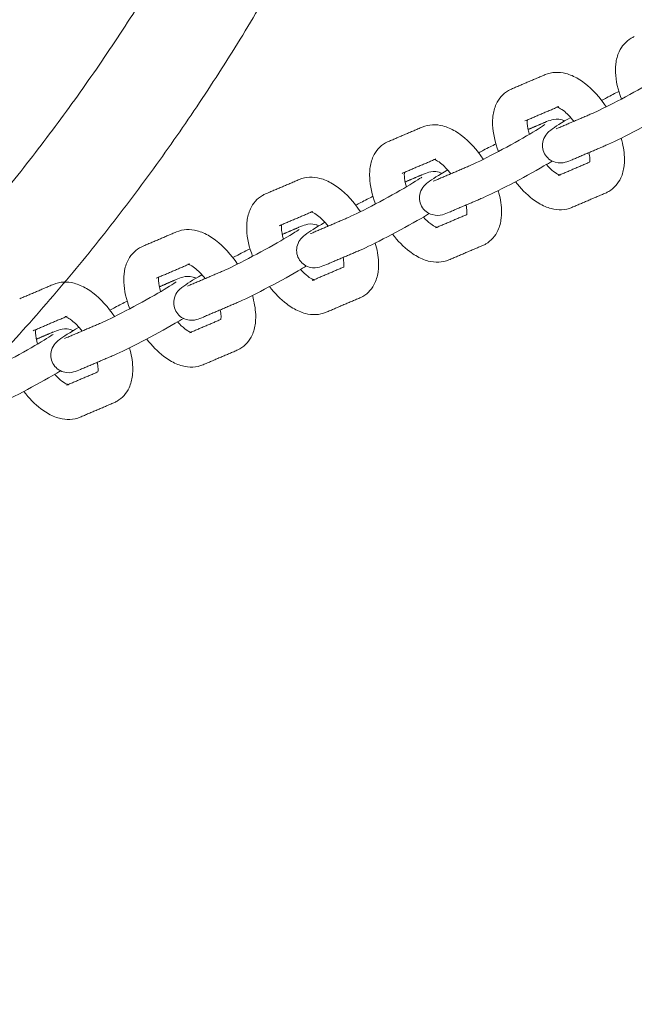
# Model space of a CAD drawing. Units: inches. Extents: x -282 to 293, y -166 to 166.
# Drawn here: x -120 to -114, y -18 to -9 of the extents above; entities that cross this region are included whole.
import ezdxf

# ---------------------------------------------------------------- set-up
doc = ezdxf.new("R2010")
doc.units = ezdxf.units.IN
doc.header["$MEASUREMENT"] = 0
doc.layers.add('SuperStructure', color=7, linetype='Continuous', lineweight=35, true_color=0x000000)

msp = doc.modelspace()

# ---------------------------------------------------------------- linework, layer by layer
at = {"layer": 'SuperStructure', "lineweight": 13}
for points, weights, knots in [([(-151.4079, -3), (-150.4465, -8.7706), (-146.3098, -12.9073), (-140.9634, -18.2537), (-133.4025, -18.2537), (-125.8415, -18.2537), (-120.4951, -12.9073), (-116.3583, -8.7705), (-115.3969, -2.9997)], [0.941226422101, 0.853553390593, 0.853553390593, 0.853553390593, 1, 0.853553390593, 0.853553390593, 0.853553390593, 0.941231437861], [3.42152, 3.42152, 3.42152, 15.121868, 15.121868, 30.243736, 30.243736, 45.365605, 45.365605, 57.066288, 57.066288, 57.066288]), ([(-122.4097, -13.3779), (-121.7566, -12.8412), (-121.1589, -12.2435), (-117.2959, -8.3805), (-116.3494, -3)], [0.855587532716, 0.853553390593, 0.853553390593, 0.853553390593, 0.938524468678], [12.653638, 12.653638, 12.653638, 14.344183, 14.344183, 25.270448, 25.270448, 25.270448])]:
    msp.add_rational_spline(points, weights, degree=2, knots=knots, dxfattribs=at)
msp.add_rational_spline([(-117.542, -3), (-120.0277, -16.1417), (-133.4025, -16.1417)], [0.934783481042, 0.744485194939, 1], degree=2, dxfattribs=at)
for points, knots in [([(-114.4163, -10.0968), (-114.4475, -10.0152), (-114.466, -9.9339), (-114.469, -9.8564), (-114.4695, -9.8453), (-114.4696, -9.8342), (-114.469, -9.8083), (-114.468, -9.7936), (-114.4662, -9.7791), (-114.4617, -9.7411), (-114.4522, -9.7042), (-114.4365, -9.6702), (-114.4132, -9.6196), (-114.3766, -9.5765), (-114.3272, -9.548)], [1.0334449, 1.0334449, 1.0334449, 1.0334449, 1.3104403, 1.3104403, 1.3104403, 1.3500135, 1.3500135, 1.4040882, 1.4040882, 1.4040882, 1.5461464, 1.5461464, 1.5461464, 1.755585, 1.755585, 1.755585, 1.755585]), ([(-114.3272, -9.548), (-114.323, -9.5455), (-114.3187, -9.5432), (-114.3096, -9.5386), (-114.3047, -9.5364), (-114.2998, -9.5343)], [0, 0, 0, 0, 0.01810143, 0.01810143, 0.03786351, 0.03786351, 0.03786351, 0.03786351]), ([(-115.1032, -9.877), (-115.0432, -9.8514), (-114.9784, -9.8506), (-114.9167, -9.8666), (-114.8979, -9.8716), (-114.8792, -9.8781), (-114.861, -9.8859), (-114.8225, -9.9024), (-114.7851, -9.925), (-114.7491, -9.9524), (-114.6761, -10.0079), (-114.6094, -10.0816), (-114.5526, -10.167)], [0, 0, 0, 0, 0.2405062, 0.2405062, 0.2405062, 0.3139755, 0.3139755, 0.3139755, 0.4695886, 0.4695886, 0.4695886, 0.785915, 0.785915, 0.785915, 0.785915]), ([(-114.6776, -10.2263), (-114.6349, -10.2081), (-114.5483, -10.1659), (-114.453, -10.116), (-114.3552, -10.0649), (-114.25, -10.0072), (-114.1624, -9.9566), (-114.0863, -9.9127), (-114.0122, -9.8652), (-113.9981, -9.8552)], [0, 0, 0, 0, 0.350574, 0.350574, 0.350574, 0.701999, 0.701999, 0.701999, 1.038646, 1.038646, 1.038646, 1.038646]), ([(-115.5237, -10.5692), (-115.5549, -10.4877), (-115.5734, -10.4064), (-115.5764, -10.3288), (-115.5769, -10.3177), (-115.577, -10.3066), (-115.5764, -10.2808), (-115.5753, -10.266), (-115.5736, -10.2515), (-115.5691, -10.2136), (-115.5596, -10.1767), (-115.5439, -10.1426), (-115.5205, -10.092), (-115.484, -10.0489), (-115.4346, -10.0204)], [1.0334449, 1.0334449, 1.0334449, 1.0334449, 1.3104403, 1.3104403, 1.3104403, 1.3500135, 1.3500135, 1.4040882, 1.4040882, 1.4040882, 1.5461464, 1.5461464, 1.5461464, 1.755585, 1.755585, 1.755585, 1.755585]), ([(-115.4346, -10.0204), (-115.4304, -10.018), (-115.4261, -10.0157), (-115.417, -10.0111), (-115.4121, -10.0088), (-115.4072, -10.0067)], [0, 0, 0, 0, 0.01810143, 0.01810143, 0.03786351, 0.03786351, 0.03786351, 0.03786351]), ([(-114.5943, -10.1085), (-114.5793, -10.1005), (-114.5644, -10.0927), (-114.5496, -10.085), (-114.5095, -10.064), (-114.4727, -10.0451), (-114.4391, -10.0283)], [0.9747588, 0.9747588, 0.9747588, 0.9747588, 1.02748, 1.02748, 1.02748, 1.1673778, 1.1673778, 1.1673778, 1.1673778]), ([(-114.8443, -10.2975), (-114.8756, -10.2575), (-114.9086, -10.2237), (-114.9384, -10.2011), (-114.9567, -10.1871), (-114.973, -10.1779), (-114.9842, -10.1731), (-114.9945, -10.1687), (-114.9987, -10.1679), (-114.9987, -10.1679)], [0.7289302, 0.7289302, 0.7289302, 0.7289302, 0.8953821, 0.8953821, 0.8953821, 0.9964635, 0.9964635, 0.9964635, 1.0808279, 1.0808279, 1.0808279, 1.0808279]), ([(-113.9312, -10.1836), (-113.953, -10.1965), (-113.9776, -10.2108), (-114.0061, -10.2272), (-114.0982, -10.2804), (-114.2061, -10.3396), (-114.3082, -10.393), (-114.4128, -10.4477), (-114.4957, -10.4885), (-114.5549, -10.5137)], [0.5604997, 0.5604997, 0.5604997, 0.5604997, 0.6637898, 0.6637898, 0.6637898, 1.02748, 1.02748, 1.02748, 1.3926224, 1.3926224, 1.3926224, 1.3926224]), ([(-115.2628, -10.2849), (-115.263, -10.286), (-115.2632, -10.2871), (-115.2633, -10.2884), (-115.2638, -10.2925), (-115.2642, -10.2974), (-115.2644, -10.3071), (-115.2643, -10.3117), (-115.2642, -10.3165), (-115.2631, -10.3429), (-115.2567, -10.3772), (-115.2454, -10.4148)], [0.227909, 0.227909, 0.227909, 0.227909, 0.2381796, 0.2381796, 0.2381796, 0.2724688, 0.2724688, 0.2979854, 0.2979854, 0.2979854, 0.438582, 0.438582, 0.438582, 0.438582]), ([(-115.1083, -10.5899), (-115.1286, -10.5526), (-115.1325, -10.509), (-115.1208, -10.4695), (-115.1136, -10.4455), (-115.1013, -10.4255), (-115.0749, -10.3942), (-115.063, -10.3849), (-115.0528, -10.377), (-115.0092, -10.3432), (-114.9604, -10.3136), (-114.8727, -10.2629)], [0, 0, 0, 0, 0.1296429, 0.1296429, 0.1296429, 0.2096114, 0.2096114, 0.296767, 0.296767, 0.296767, 0.6374999, 0.6374999, 0.6374999, 0.6374999]), ([(-115.1063, -10.3069), (-115.087, -10.2987), (-115.0628, -10.2892), (-115.0206, -10.2781), (-114.9925, -10.2721), (-114.951, -10.2844), (-114.9424, -10.2869), (-114.9341, -10.2902), (-114.9262, -10.2941)], [0, 0, 0, 0, 0.1181495, 0.1181495, 0.2601007, 0.2601007, 0.2601007, 0.2880734, 0.2880734, 0.2880734, 0.2880734]), ([(-116.2106, -10.3495), (-116.1506, -10.3239), (-116.0858, -10.323), (-116.0241, -10.3391), (-116.0052, -10.344), (-115.9866, -10.3505), (-115.9684, -10.3583), (-115.9298, -10.3748), (-115.8925, -10.3974), (-115.8565, -10.4248), (-115.7835, -10.4804), (-115.7168, -10.5541), (-115.66, -10.6394)], [0, 0, 0, 0, 0.2405062, 0.2405062, 0.2405062, 0.3139755, 0.3139755, 0.3139755, 0.4695886, 0.4695886, 0.4695886, 0.785915, 0.785915, 0.785915, 0.785915]), ([(-115.7849, -10.6987), (-115.7423, -10.6805), (-115.6557, -10.6383), (-115.5604, -10.5885), (-115.4625, -10.5373), (-115.3574, -10.4796), (-115.2697, -10.429), (-115.1936, -10.3851), (-115.1196, -10.3376), (-115.1055, -10.3276)], [0, 0, 0, 0, 0.350574, 0.350574, 0.350574, 0.701999, 0.701999, 0.701999, 1.038646, 1.038646, 1.038646, 1.038646]), ([(-114.4184, -10.4494), (-114.4012, -10.5079), (-114.391, -10.5657), (-114.3888, -10.6215), (-114.3884, -10.6327), (-114.3883, -10.6437), (-114.3889, -10.6696), (-114.3899, -10.6843), (-114.3916, -10.6989), (-114.3961, -10.7368), (-114.4056, -10.7737), (-114.4213, -10.8077), (-114.4447, -10.8584), (-114.4812, -10.9014), (-114.5306, -10.9299)], [1.1109294, 1.1109294, 1.1109294, 1.1109294, 1.3104403, 1.3104403, 1.3104403, 1.3500135, 1.3500135, 1.4040882, 1.4040882, 1.4040882, 1.5461464, 1.5461464, 1.5461464, 1.755585, 1.755585, 1.755585, 1.755585]), ([(-116.6311, -11.0416), (-116.6623, -10.9601), (-116.6807, -10.8788), (-116.6838, -10.8013), (-116.6842, -10.7901), (-116.6843, -10.7791), (-116.6837, -10.7532), (-116.6827, -10.7384), (-116.681, -10.7239), (-116.6765, -10.686), (-116.667, -10.6491), (-116.6513, -10.615), (-116.6279, -10.5644), (-116.5914, -10.5214), (-116.542, -10.4928)], [1.0334449, 1.0334449, 1.0334449, 1.0334449, 1.3104403, 1.3104403, 1.3104403, 1.3500135, 1.3500135, 1.4040882, 1.4040882, 1.4040882, 1.5461464, 1.5461464, 1.5461464, 1.755585, 1.755585, 1.755585, 1.755585]), ([(-116.542, -10.4928), (-116.5378, -10.4904), (-116.5335, -10.4881), (-116.5243, -10.4835), (-116.5195, -10.4812), (-116.5146, -10.4792)], [0, 0, 0, 0, 0.01810143, 0.01810143, 0.03786351, 0.03786351, 0.03786351, 0.03786351]), ([(-115.7016, -10.5809), (-115.6867, -10.573), (-115.6718, -10.5651), (-115.657, -10.5574), (-115.6171, -10.5365), (-115.5803, -10.5177), (-115.5468, -10.5009)], [0.9748389, 0.9748389, 0.9748389, 0.9748389, 1.02748, 1.02748, 1.02748, 1.1668529, 1.1668529, 1.1668529, 1.1668529]), ([(-115.9517, -10.7699), (-115.983, -10.7299), (-116.016, -10.6961), (-116.0457, -10.6735), (-116.0641, -10.6595), (-116.0804, -10.6503), (-116.0915, -10.6455), (-116.1018, -10.6411), (-116.1061, -10.6404), (-116.1061, -10.6403)], [0.7289302, 0.7289302, 0.7289302, 0.7289302, 0.8953821, 0.8953821, 0.8953821, 0.9964635, 0.9964635, 0.9964635, 1.0808279, 1.0808279, 1.0808279, 1.0808279]), ([(-114.8589, -10.6434), (-114.8783, -10.6517), (-114.9024, -10.6612), (-114.9446, -10.6722), (-114.9727, -10.6782), (-115.0142, -10.666), (-115.0538, -10.6542), (-115.0882, -10.6271), (-115.1083, -10.5899)], [0, 0, 0, 0, 0.1181495, 0.1181495, 0.2601007, 0.2601007, 0.2601007, 0.389743, 0.389743, 0.389743, 0.389743]), ([(-114.7024, -10.6654), (-114.7022, -10.6643), (-114.702, -10.6632), (-114.7019, -10.6619), (-114.7014, -10.6578), (-114.7011, -10.653), (-114.7008, -10.6432), (-114.7009, -10.6387), (-114.7011, -10.6338), (-114.7017, -10.6181), (-114.7042, -10.5996), (-114.7085, -10.5793)], [0.228307, 0.228307, 0.228307, 0.228307, 0.2381796, 0.2381796, 0.2381796, 0.2724688, 0.2724688, 0.2979854, 0.2979854, 0.2979854, 0.3816839, 0.3816839, 0.3816839, 0.3816839]), ([(-115.0386, -10.656), (-115.0604, -10.6689), (-115.085, -10.6832), (-115.1135, -10.6996), (-115.2055, -10.7528), (-115.3135, -10.8121), (-115.4156, -10.8654), (-115.5202, -10.9201), (-115.6031, -10.9609), (-115.6623, -10.9862)], [0.5604657, 0.5604657, 0.5604657, 0.5604657, 0.6637898, 0.6637898, 0.6637898, 1.02748, 1.02748, 1.02748, 1.3926224, 1.3926224, 1.3926224, 1.3926224]), ([(-115.0922, -10.6873), (-115.0699, -10.7123), (-115.0476, -10.7335), (-115.0269, -10.7493), (-115.0085, -10.7633), (-114.9922, -10.7725), (-114.981, -10.7773), (-114.9774, -10.7788), (-114.9746, -10.7799), (-114.9724, -10.7807)], [0.7792736, 0.7792736, 0.7792736, 0.7792736, 0.8953821, 0.8953821, 0.8953821, 0.9964635, 0.9964635, 0.9964635, 1.0259544, 1.0259544, 1.0259544, 1.0259544]), ([(-117.318, -10.8219), (-117.258, -10.7963), (-117.1932, -10.7954), (-117.1315, -10.8115), (-117.1126, -10.8164), (-117.094, -10.8229), (-117.0757, -10.8307), (-117.0372, -10.8473), (-116.9998, -10.8699), (-116.9639, -10.8972), (-116.8908, -10.9528), (-116.8242, -11.0265), (-116.7674, -11.1119)], [0, 0, 0, 0, 0.2405062, 0.2405062, 0.2405062, 0.3139755, 0.3139755, 0.3139755, 0.4695886, 0.4695886, 0.4695886, 0.785915, 0.785915, 0.785915, 0.785915]), ([(-116.8923, -11.1712), (-116.8496, -11.153), (-116.7631, -11.1107), (-116.6677, -11.0609), (-116.5699, -11.0098), (-116.4647, -10.952), (-116.3771, -10.9014), (-116.301, -10.8575), (-116.2269, -10.8101), (-116.2128, -10.8)], [0, 0, 0, 0, 0.350574, 0.350574, 0.350574, 0.701999, 0.701999, 0.701999, 1.038646, 1.038646, 1.038646, 1.038646]), ([(-116.3702, -10.7573), (-116.3704, -10.7584), (-116.3705, -10.7596), (-116.3707, -10.7608), (-116.3712, -10.7649), (-116.3715, -10.7698), (-116.3718, -10.7795), (-116.3717, -10.7841), (-116.3715, -10.789), (-116.3705, -10.8153), (-116.364, -10.8496), (-116.3527, -10.8872)], [0.227909, 0.227909, 0.227909, 0.227909, 0.2381796, 0.2381796, 0.2381796, 0.2724688, 0.2724688, 0.2979854, 0.2979854, 0.2979854, 0.438582, 0.438582, 0.438582, 0.438582]), ([(-116.2157, -11.0623), (-116.2359, -11.025), (-116.2399, -10.9814), (-116.2281, -10.9419), (-116.221, -10.918), (-116.2087, -10.8979), (-116.1823, -10.8667), (-116.1704, -10.8574), (-116.1602, -10.8494), (-116.1165, -10.8156), (-116.0677, -10.786), (-115.98, -10.7353)], [0, 0, 0, 0, 0.1296429, 0.1296429, 0.1296429, 0.2096114, 0.2096114, 0.296767, 0.296767, 0.296767, 0.6375866, 0.6375866, 0.6375866, 0.6375866]), ([(-116.2137, -10.7793), (-116.1943, -10.7711), (-116.1702, -10.7616), (-116.128, -10.7506), (-116.0999, -10.7446), (-116.0584, -10.7568), (-116.0498, -10.7594), (-116.0414, -10.7626), (-116.0334, -10.7666)], [0, 0, 0, 0, 0.1181495, 0.1181495, 0.2601007, 0.2601007, 0.2601007, 0.288209, 0.288209, 0.288209, 0.288209]), ([(-114.862, -11.0733), (-114.922, -11.0989), (-114.9868, -11.0998), (-115.0485, -11.0837), (-115.0674, -11.0788), (-115.086, -11.0723), (-115.1042, -11.0645), (-115.1427, -11.048), (-115.1801, -11.0253), (-115.2161, -10.998), (-115.2719, -10.9555), (-115.3239, -10.9025), (-115.3707, -10.8418)], [0, 0, 0, 0, 0.2405062, 0.2405062, 0.2405062, 0.3139755, 0.3139755, 0.3139755, 0.4695886, 0.4695886, 0.4695886, 0.7112119, 0.7112119, 0.7112119, 0.7112119]), ([(-117.7384, -11.514), (-117.7696, -11.4325), (-117.7881, -11.3512), (-117.7912, -11.2737), (-117.7916, -11.2625), (-117.7917, -11.2515), (-117.7911, -11.2256), (-117.7901, -11.2109), (-117.7884, -11.1964), (-117.7838, -11.1584), (-117.7743, -11.1215), (-117.7586, -11.0875), (-117.7353, -11.0369), (-117.6988, -10.9938), (-117.6494, -10.9653)], [1.0334449, 1.0334449, 1.0334449, 1.0334449, 1.3104403, 1.3104403, 1.3104403, 1.3500135, 1.3500135, 1.4040882, 1.4040882, 1.4040882, 1.5461464, 1.5461464, 1.5461464, 1.755585, 1.755585, 1.755585, 1.755585]), ([(-117.6494, -10.9653), (-117.6451, -10.9628), (-117.6408, -10.9605), (-117.6317, -10.9559), (-117.6269, -10.9537), (-117.622, -10.9516)], [0, 0, 0, 0, 0.01810143, 0.01810143, 0.03786351, 0.03786351, 0.03786351, 0.03786351]), ([(-116.8089, -11.0533), (-116.794, -11.0454), (-116.7791, -11.0375), (-116.7644, -11.0298), (-116.7244, -11.0089), (-116.6876, -10.9901), (-116.6541, -10.9733)], [0.9749191, 0.9749191, 0.9749191, 0.9749191, 1.02748, 1.02748, 1.02748, 1.1669489, 1.1669489, 1.1669489, 1.1669489]), ([(-115.5257, -10.9219), (-115.5086, -10.9803), (-115.4984, -11.0381), (-115.4962, -11.094), (-115.4957, -11.1051), (-115.4956, -11.1161), (-115.4962, -11.142), (-115.4972, -11.1568), (-115.499, -11.1713), (-115.5035, -11.2092), (-115.513, -11.2461), (-115.5287, -11.2802), (-115.552, -11.3308), (-115.5886, -11.3738), (-115.638, -11.4024)], [1.1109294, 1.1109294, 1.1109294, 1.1109294, 1.3104403, 1.3104403, 1.3104403, 1.3500135, 1.3500135, 1.4040882, 1.4040882, 1.4040882, 1.5461464, 1.5461464, 1.5461464, 1.755585, 1.755585, 1.755585, 1.755585]), ([(-114.5306, -10.9299), (-114.5348, -10.9324), (-114.5391, -10.9347), (-114.5483, -10.9393), (-114.5531, -10.9415), (-114.558, -10.9436)], [0, 0, 0, 0, 0.01810143, 0.01810143, 0.03786351, 0.03786351, 0.03786351, 0.03786351]), ([(-115.9663, -11.1159), (-115.9856, -11.1241), (-116.0098, -11.1336), (-116.052, -11.1447), (-116.08, -11.1506), (-116.1216, -11.1384), (-116.1612, -11.1267), (-116.1955, -11.0995), (-116.2157, -11.0623)], [0, 0, 0, 0, 0.1181495, 0.1181495, 0.2601007, 0.2601007, 0.2601007, 0.389743, 0.389743, 0.389743, 0.389743]), ([(-115.8097, -11.1378), (-115.8096, -11.1367), (-115.8094, -11.1356), (-115.8093, -11.1344), (-115.8088, -11.1303), (-115.8084, -11.1254), (-115.8082, -11.1157), (-115.8082, -11.1111), (-115.8084, -11.1063), (-115.809, -11.0906), (-115.8116, -11.0721), (-115.8159, -11.0517)], [0.228307, 0.228307, 0.228307, 0.228307, 0.2381796, 0.2381796, 0.2381796, 0.2724688, 0.2724688, 0.2979854, 0.2979854, 0.2979854, 0.3816839, 0.3816839, 0.3816839, 0.3816839]), ([(-117.059, -11.2424), (-117.0903, -11.2023), (-117.1233, -11.1686), (-117.1531, -11.1459), (-117.1715, -11.132), (-117.1877, -11.1227), (-117.1989, -11.1179), (-117.2092, -11.1135), (-117.2135, -11.1128), (-117.2135, -11.1128)], [0.7288656, 0.7288656, 0.7288656, 0.7288656, 0.8953821, 0.8953821, 0.8953821, 0.9964635, 0.9964635, 0.9964635, 1.0808279, 1.0808279, 1.0808279, 1.0808279]), ([(-116.1463, -11.1287), (-116.168, -11.1415), (-116.1925, -11.1557), (-116.2208, -11.1721), (-116.3129, -11.2252), (-116.4209, -11.2845), (-116.5229, -11.3378), (-116.6276, -11.3925), (-116.7104, -11.4333), (-116.7697, -11.4586)], [0.5610424, 0.5610424, 0.5610424, 0.5610424, 0.6637898, 0.6637898, 0.6637898, 1.02748, 1.02748, 1.02748, 1.3926224, 1.3926224, 1.3926224, 1.3926224]), ([(-116.1996, -11.1598), (-116.1773, -11.1847), (-116.155, -11.2059), (-116.1342, -11.2217), (-116.1159, -11.2357), (-116.0996, -11.2449), (-116.0884, -11.2497), (-116.0848, -11.2512), (-116.082, -11.2523), (-116.0798, -11.2531)], [0.7792736, 0.7792736, 0.7792736, 0.7792736, 0.8953821, 0.8953821, 0.8953821, 0.9964635, 0.9964635, 0.9964635, 1.0259544, 1.0259544, 1.0259544, 1.0259544]), ([(-117.4776, -11.2297), (-117.4777, -11.2308), (-117.4779, -11.232), (-117.4781, -11.2333), (-117.4785, -11.2374), (-117.4789, -11.2422), (-117.4791, -11.252), (-117.4791, -11.2565), (-117.4789, -11.2614), (-117.4779, -11.2877), (-117.4714, -11.322), (-117.4601, -11.3597)], [0.227909, 0.227909, 0.227909, 0.227909, 0.2381796, 0.2381796, 0.2381796, 0.2724688, 0.2724688, 0.2979854, 0.2979854, 0.2979854, 0.438582, 0.438582, 0.438582, 0.438582]), ([(-117.3231, -11.5347), (-117.3433, -11.4974), (-117.3473, -11.4538), (-117.3355, -11.4144), (-117.3284, -11.3904), (-117.316, -11.3704), (-117.2897, -11.3391), (-117.2778, -11.3298), (-117.2676, -11.3219), (-117.2239, -11.288), (-117.1751, -11.2585), (-117.0873, -11.2076)], [0, 0, 0, 0, 0.1296429, 0.1296429, 0.1296429, 0.2096114, 0.2096114, 0.296767, 0.296767, 0.296767, 0.6376733, 0.6376733, 0.6376733, 0.6376733]), ([(-117.3211, -11.2518), (-117.3017, -11.2435), (-117.2776, -11.234), (-117.2353, -11.223), (-117.2073, -11.217), (-117.1657, -11.2293), (-117.1572, -11.2318), (-117.1489, -11.235), (-117.1409, -11.2389)], [0, 0, 0, 0, 0.1181495, 0.1181495, 0.2601007, 0.2601007, 0.2601007, 0.2880419, 0.2880419, 0.2880419, 0.2880419]), ([(-118.4253, -11.2943), (-118.3653, -11.2687), (-118.3005, -11.2678), (-118.2388, -11.2839), (-118.22, -11.2888), (-118.2014, -11.2953), (-118.1831, -11.3032), (-118.1446, -11.3197), (-118.1072, -11.3423), (-118.0713, -11.3697), (-117.9982, -11.4252), (-117.9316, -11.4989), (-117.8747, -11.5843)], [0, 0, 0, 0, 0.2405062, 0.2405062, 0.2405062, 0.3139755, 0.3139755, 0.3139755, 0.4695886, 0.4695886, 0.4695886, 0.785915, 0.785915, 0.785915, 0.785915]), ([(-117.9997, -11.6436), (-117.957, -11.6254), (-117.8704, -11.5832), (-117.7751, -11.5333), (-117.6773, -11.4822), (-117.5721, -11.4245), (-117.4845, -11.3739), (-117.4084, -11.3299), (-117.3343, -11.2825), (-117.3202, -11.2724)], [0, 0, 0, 0, 0.350574, 0.350574, 0.350574, 0.701999, 0.701999, 0.701999, 1.038646, 1.038646, 1.038646, 1.038646]), ([(-115.9694, -11.5457), (-116.0294, -11.5713), (-116.0942, -11.5722), (-116.1559, -11.5561), (-116.1747, -11.5512), (-116.1933, -11.5447), (-116.2116, -11.5369), (-116.2501, -11.5204), (-116.2875, -11.4978), (-116.3234, -11.4704), (-116.3792, -11.428), (-116.4313, -11.375), (-116.4781, -11.3143)], [0, 0, 0, 0, 0.2405062, 0.2405062, 0.2405062, 0.3139755, 0.3139755, 0.3139755, 0.4695886, 0.4695886, 0.4695886, 0.7111317, 0.7111317, 0.7111317, 0.7111317]), ([(-118.8458, -11.9865), (-118.877, -11.905), (-118.8955, -11.8237), (-118.8985, -11.7461), (-118.899, -11.735), (-118.8991, -11.7239), (-118.8985, -11.6981), (-118.8975, -11.6833), (-118.8957, -11.6688), (-118.8912, -11.6308), (-118.8817, -11.594), (-118.866, -11.5599), (-118.8427, -11.5093), (-118.8061, -11.4662), (-118.7567, -11.4377)], [1.0334449, 1.0334449, 1.0334449, 1.0334449, 1.3104403, 1.3104403, 1.3104403, 1.3500135, 1.3500135, 1.4040882, 1.4040882, 1.4040882, 1.5461464, 1.5461464, 1.5461464, 1.755585, 1.755585, 1.755585, 1.755585]), ([(-118.7567, -11.4377), (-118.7525, -11.4353), (-118.7482, -11.4329), (-118.7391, -11.4283), (-118.7342, -11.4261), (-118.7293, -11.424)], [0, 0, 0, 0, 0.01810143, 0.01810143, 0.03786351, 0.03786351, 0.03786351, 0.03786351]), ([(-116.6331, -11.3943), (-116.6159, -11.4527), (-116.6057, -11.5105), (-116.6035, -11.5664), (-116.6031, -11.5775), (-116.603, -11.5886), (-116.6036, -11.6144), (-116.6046, -11.6292), (-116.6063, -11.6437), (-116.6109, -11.6817), (-116.6204, -11.7185), (-116.6361, -11.7526), (-116.6594, -11.8032), (-116.6959, -11.8463), (-116.7453, -11.8748)], [1.1109294, 1.1109294, 1.1109294, 1.1109294, 1.3104403, 1.3104403, 1.3104403, 1.3500135, 1.3500135, 1.4040882, 1.4040882, 1.4040882, 1.5461464, 1.5461464, 1.5461464, 1.755585, 1.755585, 1.755585, 1.755585]), ([(-115.638, -11.4024), (-115.6422, -11.4048), (-115.6465, -11.4071), (-115.6556, -11.4117), (-115.6605, -11.414), (-115.6654, -11.4161)], [0, 0, 0, 0, 0.01810143, 0.01810143, 0.03786351, 0.03786351, 0.03786351, 0.03786351]), ([(-117.9165, -11.5258), (-117.9015, -11.5179), (-117.8866, -11.51), (-117.8717, -11.5022), (-117.8318, -11.4813), (-117.7949, -11.4625), (-117.7614, -11.4457)], [0.9746651, 0.9746651, 0.9746651, 0.9746651, 1.02748, 1.02748, 1.02748, 1.1670449, 1.1670449, 1.1670449, 1.1670449]), ([(-116.9171, -11.6102), (-116.9169, -11.6092), (-116.9168, -11.608), (-116.9166, -11.6068), (-116.9162, -11.6027), (-116.9158, -11.5978), (-116.9156, -11.5881), (-116.9156, -11.5836), (-116.9158, -11.5787), (-116.9164, -11.563), (-116.919, -11.5445), (-116.9233, -11.5242)], [0.228307, 0.228307, 0.228307, 0.228307, 0.2381796, 0.2381796, 0.2381796, 0.2724688, 0.2724688, 0.2979854, 0.2979854, 0.2979854, 0.3816839, 0.3816839, 0.3816839, 0.3816839]), ([(-118.1664, -11.7148), (-118.1977, -11.6747), (-118.2307, -11.641), (-118.2605, -11.6184), (-118.2788, -11.6044), (-118.2951, -11.5952), (-118.3063, -11.5904), (-118.3166, -11.586), (-118.3208, -11.5852), (-118.3208, -11.5852)], [0.7289302, 0.7289302, 0.7289302, 0.7289302, 0.8953821, 0.8953821, 0.8953821, 0.9964635, 0.9964635, 0.9964635, 1.0808279, 1.0808279, 1.0808279, 1.0808279]), ([(-117.2534, -11.6009), (-117.2752, -11.6138), (-117.2998, -11.6281), (-117.3282, -11.6445), (-117.4203, -11.6977), (-117.5283, -11.7569), (-117.6303, -11.8103), (-117.7349, -11.865), (-117.8178, -11.9058), (-117.877, -11.931)], [0.5606231, 0.5606231, 0.5606231, 0.5606231, 0.6637898, 0.6637898, 0.6637898, 1.02748, 1.02748, 1.02748, 1.3926224, 1.3926224, 1.3926224, 1.3926224]), ([(-117.0736, -11.5883), (-117.093, -11.5966), (-117.1171, -11.6061), (-117.1594, -11.6171), (-117.1874, -11.6231), (-117.2289, -11.6108), (-117.2686, -11.5991), (-117.3029, -11.5719), (-117.3231, -11.5347)], [0, 0, 0, 0, 0.1181495, 0.1181495, 0.2601007, 0.2601007, 0.2601007, 0.389743, 0.389743, 0.389743, 0.389743]), ([(-118.5849, -11.7022), (-118.5851, -11.7033), (-118.5853, -11.7044), (-118.5854, -11.7057), (-118.5859, -11.7098), (-118.5863, -11.7147), (-118.5865, -11.7244), (-118.5865, -11.7289), (-118.5863, -11.7338), (-118.5852, -11.7602), (-118.5788, -11.7944), (-118.5675, -11.8321)], [0.227909, 0.227909, 0.227909, 0.227909, 0.2381796, 0.2381796, 0.2381796, 0.2724688, 0.2724688, 0.2979854, 0.2979854, 0.2979854, 0.438582, 0.438582, 0.438582, 0.438582]), ([(-118.4304, -12.0072), (-118.4507, -11.9699), (-118.4546, -11.9263), (-118.4429, -11.8868), (-118.4357, -11.8628), (-118.4234, -11.8428), (-118.3971, -11.8115), (-118.3852, -11.8022), (-118.375, -11.7943), (-118.3313, -11.7605), (-118.2825, -11.7309), (-118.1949, -11.6802)], [0, 0, 0, 0, 0.1296429, 0.1296429, 0.1296429, 0.2096114, 0.2096114, 0.296767, 0.296767, 0.296767, 0.6373985, 0.6373985, 0.6373985, 0.6373985]), ([(-118.4284, -11.7242), (-118.4091, -11.7159), (-118.3849, -11.7064), (-118.3427, -11.6954), (-118.3147, -11.6894), (-118.2731, -11.7017), (-118.2646, -11.7042), (-118.2563, -11.7075), (-118.2483, -11.7114)], [0, 0, 0, 0, 0.1181495, 0.1181495, 0.2601007, 0.2601007, 0.2601007, 0.2880419, 0.2880419, 0.2880419, 0.2880419]), ([(-117.3069, -11.6322), (-117.2847, -11.6571), (-117.2624, -11.6783), (-117.2416, -11.6941), (-117.2232, -11.7081), (-117.207, -11.7173), (-117.1958, -11.7221), (-117.1922, -11.7237), (-117.1893, -11.7248), (-117.1871, -11.7255)], [0.7792736, 0.7792736, 0.7792736, 0.7792736, 0.8953821, 0.8953821, 0.8953821, 0.9964635, 0.9964635, 0.9964635, 1.0259544, 1.0259544, 1.0259544, 1.0259544]), ([(-119.5327, -11.7668), (-119.4727, -11.7412), (-119.4079, -11.7403), (-119.3462, -11.7564), (-119.3273, -11.7613), (-119.3087, -11.7678), (-119.2905, -11.7756), (-119.252, -11.7921), (-119.2146, -11.8147), (-119.1786, -11.8421), (-119.1056, -11.8977), (-119.0389, -11.9714), (-118.9821, -12.0567)], [0, 0, 0, 0, 0.2405062, 0.2405062, 0.2405062, 0.3139755, 0.3139755, 0.3139755, 0.4695886, 0.4695886, 0.4695886, 0.785915, 0.785915, 0.785915, 0.785915]), ([(-119.107, -12.116), (-119.0644, -12.0978), (-118.9778, -12.0556), (-118.8825, -12.0058), (-118.7847, -11.9546), (-118.6795, -11.8969), (-118.5918, -11.8463), (-118.5158, -11.8024), (-118.4417, -11.7549), (-118.4276, -11.7449)], [0, 0, 0, 0, 0.350574, 0.350574, 0.350574, 0.701999, 0.701999, 0.701999, 1.038646, 1.038646, 1.038646, 1.038646]), ([(-117.0767, -12.0182), (-117.1367, -12.0438), (-117.2015, -12.0447), (-117.2632, -12.0286), (-117.2821, -12.0237), (-117.3007, -12.0172), (-117.3189, -12.0093), (-117.3575, -11.9928), (-117.3949, -11.9702), (-117.4308, -11.9428), (-117.4866, -11.9004), (-117.5387, -11.8474), (-117.5855, -11.7866)], [0, 0, 0, 0, 0.2405062, 0.2405062, 0.2405062, 0.3139755, 0.3139755, 0.3139755, 0.4695886, 0.4695886, 0.4695886, 0.7112119, 0.7112119, 0.7112119, 0.7112119]), ([(-117.7405, -11.8667), (-117.7233, -11.9251), (-117.7131, -11.9829), (-117.7109, -12.0388), (-117.7105, -12.05), (-117.7104, -12.061), (-117.711, -12.0869), (-117.712, -12.1016), (-117.7137, -12.1161), (-117.7182, -12.1541), (-117.7277, -12.191), (-117.7434, -12.225), (-117.7668, -12.2756), (-117.8033, -12.3187), (-117.8527, -12.3472)], [1.1108789, 1.1108789, 1.1108789, 1.1108789, 1.3104403, 1.3104403, 1.3104403, 1.3500135, 1.3500135, 1.4040882, 1.4040882, 1.4040882, 1.5461464, 1.5461464, 1.5461464, 1.755585, 1.755585, 1.755585, 1.755585]), ([(-116.7453, -11.8748), (-116.7496, -11.8772), (-116.7539, -11.8796), (-116.763, -11.8842), (-116.7678, -11.8864), (-116.7727, -11.8885)], [0, 0, 0, 0, 0.01810143, 0.01810143, 0.03786351, 0.03786351, 0.03786351, 0.03786351]), ([(-119.0235, -11.9981), (-119.0086, -11.9902), (-118.9938, -11.9824), (-118.9791, -11.9747), (-118.9391, -11.9538), (-118.9023, -11.9349), (-118.8687, -11.9181)], [0.9750794, 0.9750794, 0.9750794, 0.9750794, 1.02748, 1.02748, 1.02748, 1.1671409, 1.1671409, 1.1671409, 1.1671409]), ([(-119.2738, -12.1872), (-119.3051, -12.1472), (-119.3381, -12.1134), (-119.3678, -12.0908), (-119.3862, -12.0768), (-119.4025, -12.0676), (-119.4137, -12.0628), (-119.424, -12.0584), (-119.4282, -12.0577), (-119.4282, -12.0576)], [0.7289302, 0.7289302, 0.7289302, 0.7289302, 0.8953821, 0.8953821, 0.8953821, 0.9964635, 0.9964635, 0.9964635, 1.0808279, 1.0808279, 1.0808279, 1.0808279]), ([(-118.181, -12.0607), (-118.2004, -12.069), (-118.2245, -12.0785), (-118.2667, -12.0895), (-118.2948, -12.0955), (-118.3363, -12.0832), (-118.376, -12.0715), (-118.4103, -12.0444), (-118.4304, -12.0072)], [0, 0, 0, 0, 0.1181495, 0.1181495, 0.2601007, 0.2601007, 0.2601007, 0.389743, 0.389743, 0.389743, 0.389743]), ([(-118.0245, -12.0826), (-118.0243, -12.0816), (-118.0242, -12.0804), (-118.024, -12.0792), (-118.0235, -12.0751), (-118.0232, -12.0703), (-118.0229, -12.0605), (-118.023, -12.056), (-118.0232, -12.0511), (-118.0238, -12.0354), (-118.0263, -12.0169), (-118.0307, -11.9966)], [0.228307, 0.228307, 0.228307, 0.228307, 0.2381796, 0.2381796, 0.2381796, 0.2724688, 0.2724688, 0.2979854, 0.2979854, 0.2979854, 0.3816839, 0.3816839, 0.3816839, 0.3816839]), ([(-119.5378, -12.4796), (-119.558, -12.4423), (-119.562, -12.3987), (-119.5502, -12.3592), (-119.5431, -12.3353), (-119.5308, -12.3152), (-119.5044, -12.284), (-119.4925, -12.2746), (-119.4823, -12.2667), (-119.4387, -12.2329), (-119.3899, -12.2034), (-119.3024, -12.1527)], [0, 0, 0, 0, 0.1296429, 0.1296429, 0.1296429, 0.2096114, 0.2096114, 0.296767, 0.296767, 0.296767, 0.6372858, 0.6372858, 0.6372858, 0.6372858]), ([(-118.3609, -12.0734), (-118.3826, -12.0863), (-118.4072, -12.1005), (-118.4356, -12.1169), (-118.5276, -12.1701), (-118.6356, -12.2293), (-118.7377, -12.2827), (-118.8423, -12.3374), (-118.9252, -12.3782), (-118.9844, -12.4035)], [0.56076, 0.56076, 0.56076, 0.56076, 0.6637898, 0.6637898, 0.6637898, 1.02748, 1.02748, 1.02748, 1.3926224, 1.3926224, 1.3926224, 1.3926224]), ([(-118.4143, -12.1047), (-118.392, -12.1296), (-118.3697, -12.1508), (-118.349, -12.1666), (-118.3306, -12.1805), (-118.3143, -12.1898), (-118.3032, -12.1946), (-118.2996, -12.1961), (-118.2967, -12.1972), (-118.2945, -12.198)], [0.7793292, 0.7793292, 0.7793292, 0.7793292, 0.8953821, 0.8953821, 0.8953821, 0.9964635, 0.9964635, 0.9964635, 1.0259544, 1.0259544, 1.0259544, 1.0259544]), ([(-120.2144, -12.5885), (-120.1717, -12.5703), (-120.0852, -12.528), (-119.9898, -12.4782), (-119.892, -12.4271), (-119.7868, -12.3693), (-119.6992, -12.3187), (-119.6231, -12.2748), (-119.5491, -12.2274), (-119.535, -12.2173)], [0, 0, 0, 0, 0.350574, 0.350574, 0.350574, 0.701999, 0.701999, 0.701999, 1.038646, 1.038646, 1.038646, 1.038646]), ([(-119.6923, -12.1746), (-119.6925, -12.1757), (-119.6926, -12.1769), (-119.6928, -12.1781), (-119.6933, -12.1822), (-119.6936, -12.1871), (-119.6939, -12.1968), (-119.6938, -12.2014), (-119.6936, -12.2062), (-119.6926, -12.2326), (-119.6862, -12.2669), (-119.6749, -12.3045)], [0.227909, 0.227909, 0.227909, 0.227909, 0.2381796, 0.2381796, 0.2381796, 0.2724688, 0.2724688, 0.2979854, 0.2979854, 0.2979854, 0.438582, 0.438582, 0.438582, 0.438582]), ([(-119.5358, -12.1966), (-119.5164, -12.1884), (-119.4923, -12.1789), (-119.4501, -12.1679), (-119.422, -12.1619), (-119.3805, -12.1741), (-119.3719, -12.1767), (-119.3636, -12.1799), (-119.3557, -12.1838)], [0, 0, 0, 0, 0.1181495, 0.1181495, 0.2601007, 0.2601007, 0.2601007, 0.2880419, 0.2880419, 0.2880419, 0.2880419]), ([(-118.1841, -12.4906), (-118.2441, -12.5162), (-118.3089, -12.5171), (-118.3706, -12.501), (-118.3895, -12.4961), (-118.4081, -12.4896), (-118.4263, -12.4818), (-118.4649, -12.4652), (-118.5022, -12.4426), (-118.5382, -12.4153), (-118.594, -12.3728), (-118.646, -12.3198), (-118.6928, -12.2591)], [0, 0, 0, 0, 0.2405062, 0.2405062, 0.2405062, 0.3139755, 0.3139755, 0.3139755, 0.4695886, 0.4695886, 0.4695886, 0.7112119, 0.7112119, 0.7112119, 0.7112119]), ([(-118.8479, -12.3392), (-118.8307, -12.3976), (-118.8205, -12.4554), (-118.8183, -12.5112), (-118.8178, -12.5224), (-118.8177, -12.5334), (-118.8183, -12.5593), (-118.8194, -12.5741), (-118.8211, -12.5886), (-118.8256, -12.6265), (-118.8351, -12.6634), (-118.8508, -12.6975), (-118.8742, -12.7481), (-118.9107, -12.7911), (-118.9601, -12.8197)], [1.1109294, 1.1109294, 1.1109294, 1.1109294, 1.3104403, 1.3104403, 1.3104403, 1.3500135, 1.3500135, 1.4040882, 1.4040882, 1.4040882, 1.5461464, 1.5461464, 1.5461464, 1.755585, 1.755585, 1.755585, 1.755585]), ([(-117.8527, -12.3472), (-117.8569, -12.3497), (-117.8612, -12.352), (-117.8704, -12.3566), (-117.8752, -12.3588), (-117.8801, -12.3609)], [0, 0, 0, 0, 0.01810143, 0.01810143, 0.03786351, 0.03786351, 0.03786351, 0.03786351]), ([(-119.2884, -12.5332), (-119.3077, -12.5414), (-119.3319, -12.5509), (-119.3741, -12.562), (-119.4021, -12.5679), (-119.4437, -12.5557), (-119.4833, -12.544), (-119.5176, -12.5168), (-119.5378, -12.4796)], [0, 0, 0, 0, 0.1181495, 0.1181495, 0.2601007, 0.2601007, 0.2601007, 0.389743, 0.389743, 0.389743, 0.389743]), ([(-119.1319, -12.5555), (-119.1317, -12.5544), (-119.1316, -12.5531), (-119.1314, -12.5517), (-119.1309, -12.5476), (-119.1305, -12.5427), (-119.1303, -12.533), (-119.1303, -12.5284), (-119.1305, -12.5235), (-119.1312, -12.5079), (-119.1337, -12.4894), (-119.138, -12.469)], [0.2268045, 0.2268045, 0.2268045, 0.2268045, 0.2381796, 0.2381796, 0.2381796, 0.2724688, 0.2724688, 0.2979854, 0.2979854, 0.2979854, 0.3816839, 0.3816839, 0.3816839, 0.3816839]), ([(-119.4682, -12.5458), (-119.4899, -12.5587), (-119.5145, -12.573), (-119.543, -12.5894), (-119.635, -12.6425), (-119.743, -12.7018), (-119.8451, -12.7551), (-119.9497, -12.8098), (-120.0325, -12.8506), (-120.0918, -12.8759)], [0.5606545, 0.5606545, 0.5606545, 0.5606545, 0.6637898, 0.6637898, 0.6637898, 1.02748, 1.02748, 1.02748, 1.3926224, 1.3926224, 1.3926224, 1.3926224]), ([(-119.5217, -12.5771), (-119.4994, -12.602), (-119.4771, -12.6232), (-119.4563, -12.639), (-119.438, -12.653), (-119.4217, -12.6622), (-119.4105, -12.667), (-119.4069, -12.6685), (-119.4041, -12.6696), (-119.4019, -12.6704)], [0.7792736, 0.7792736, 0.7792736, 0.7792736, 0.8953821, 0.8953821, 0.8953821, 0.9964635, 0.9964635, 0.9964635, 1.0259544, 1.0259544, 1.0259544, 1.0259544]), ([(-119.2915, -12.963), (-119.3515, -12.9886), (-119.4163, -12.9895), (-119.478, -12.9734), (-119.4968, -12.9685), (-119.5155, -12.962), (-119.5337, -12.9542), (-119.5722, -12.9377), (-119.6096, -12.9151), (-119.6456, -12.8877), (-119.7014, -12.8453), (-119.7534, -12.7922), (-119.8002, -12.7315)], [0, 0, 0, 0, 0.2405062, 0.2405062, 0.2405062, 0.3139755, 0.3139755, 0.3139755, 0.4695886, 0.4695886, 0.4695886, 0.7112119, 0.7112119, 0.7112119, 0.7112119]), ([(-118.9601, -12.8197), (-118.9643, -12.8221), (-118.9686, -12.8244), (-118.9777, -12.829), (-118.9826, -12.8313), (-118.9875, -12.8333)], [0, 0, 0, 0, 0.01810143, 0.01810143, 0.03786351, 0.03786351, 0.03786351, 0.03786351])]:
    msp.add_open_spline(points, degree=3, knots=knots, dxfattribs=at)
for points, degree in [([(-115.4072, -10.0067), (-115.2552, -9.9419), (-115.1032, -9.877)], 2), ([(-114.9924, -10.1695), (-115.1385, -10.2318), (-115.2846, -10.2942)], 2), ([(-114.9987, -10.1679), (-114.9987, -10.1679), (-114.9913, -10.169), (-114.9806, -10.1645)], 3), ([(-114.9815, -10.356), (-114.8295, -10.2912), (-114.6776, -10.2263)], 2), ([(-116.5146, -10.4792), (-116.3626, -10.4143), (-116.2106, -10.3495)], 2), ([(-115.2564, -10.371), (-115.1814, -10.3389), (-115.1063, -10.3069)], 2), ([(-115.003, -10.3644), (-115.0031, -10.3642), (-114.9928, -10.3608), (-114.9815, -10.356)], 3), ([(-114.5549, -10.5137), (-114.7069, -10.5786), (-114.8589, -10.6434)], 2), ([(-116.0998, -10.6419), (-116.2459, -10.7043), (-116.392, -10.7666)], 2), ([(-116.1061, -10.6403), (-116.1061, -10.6403), (-116.0987, -10.6415), (-116.088, -10.6369)], 3), ([(-116.0889, -10.8284), (-115.9369, -10.7636), (-115.7849, -10.6987)], 2), ([(-114.9846, -10.7859), (-114.8435, -10.7257), (-114.7023, -10.6654)], 2), ([(-117.622, -10.9516), (-117.47, -10.8867), (-117.318, -10.8219)], 2), ([(-116.3637, -10.8434), (-116.2887, -10.8114), (-116.2137, -10.7793)], 2), ([(-114.9665, -10.7824), (-114.9665, -10.7825), (-114.9739, -10.7813), (-114.9846, -10.7859)], 3), ([(-116.1104, -10.8369), (-116.1105, -10.8367), (-116.1002, -10.8332), (-116.0889, -10.8284)], 3), ([(-115.6623, -10.9862), (-115.8143, -11.051), (-115.9663, -11.1159)], 2), ([(-114.558, -10.9436), (-114.71, -11.0085), (-114.862, -11.0733)], 2), ([(-117.2072, -11.1144), (-117.3533, -11.1767), (-117.4993, -11.239)], 2), ([(-117.2135, -11.1128), (-117.2135, -11.1127), (-117.2061, -11.1139), (-117.1953, -11.1093)], 3), ([(-117.1963, -11.3009), (-117.0443, -11.236), (-116.8923, -11.1712)], 2), ([(-116.092, -11.2583), (-115.9508, -11.1981), (-115.8097, -11.1379)], 2), ([(-117.471, -11.3158), (-117.396, -11.2838), (-117.3211, -11.2518)], 2), ([(-116.0739, -11.2549), (-116.0739, -11.2549), (-116.0813, -11.2537), (-116.092, -11.2583)], 3), ([(-118.7293, -11.424), (-118.5773, -11.3592), (-118.4253, -11.2943)], 2), ([(-117.2178, -11.3093), (-117.2179, -11.3091), (-117.2075, -11.3057), (-117.1963, -11.3009)], 3), ([(-115.6654, -11.4161), (-115.8174, -11.4809), (-115.9694, -11.5457)], 2), ([(-116.7697, -11.4586), (-116.9217, -11.5235), (-117.0736, -11.5883)], 2), ([(-118.3145, -11.5868), (-118.4606, -11.6491), (-118.6067, -11.7114)], 2), ([(-118.3208, -11.5852), (-118.3208, -11.5852), (-118.3134, -11.5863), (-118.3027, -11.5818)], 3), ([(-117.1994, -11.7307), (-117.0582, -11.6705), (-116.9171, -11.6103)], 2), ([(-118.3036, -11.7733), (-118.1517, -11.7085), (-117.9997, -11.6436)], 2), ([(-119.8367, -11.8964), (-119.6847, -11.8316), (-119.5327, -11.7668)], 2), ([(-118.5788, -11.7884), (-118.5036, -11.7563), (-118.4284, -11.7242)], 2), ([(-118.3252, -11.7817), (-118.3252, -11.7815), (-118.3149, -11.7781), (-118.3036, -11.7733)], 3), ([(-117.1812, -11.7273), (-117.1812, -11.7273), (-117.1886, -11.7262), (-117.1994, -11.7307)], 3), ([(-117.877, -11.931), (-118.029, -11.9959), (-118.181, -12.0607)], 2), ([(-116.7727, -11.8885), (-116.9247, -11.9533), (-117.0767, -12.0182)], 2), ([(-119.4219, -12.0592), (-119.568, -12.1216), (-119.7141, -12.1839)], 2), ([(-119.4282, -12.0576), (-119.4282, -12.0576), (-119.4208, -12.0588), (-119.4101, -12.0542)], 3), ([(-119.411, -12.2457), (-119.259, -12.1809), (-119.107, -12.116)], 2), ([(-118.3067, -12.2032), (-118.1656, -12.143), (-118.0244, -12.0827)], 2), ([(-119.6861, -12.2608), (-119.6109, -12.2287), (-119.5358, -12.1966)], 2), ([(-118.2886, -12.1997), (-118.2886, -12.1998), (-118.296, -12.1986), (-118.3067, -12.2032)], 3), ([(-119.4325, -12.2541), (-119.4326, -12.2539), (-119.4223, -12.2505), (-119.411, -12.2457)], 3), ([(-118.9844, -12.4035), (-119.1364, -12.4683), (-119.2884, -12.5332)], 2), ([(-117.8801, -12.3609), (-118.0321, -12.4258), (-118.1841, -12.4906)], 2), ([(-119.4141, -12.6756), (-119.273, -12.6154), (-119.1318, -12.5552)], 2), ([(-119.396, -12.6722), (-119.396, -12.6722), (-119.4034, -12.671), (-119.4141, -12.6756)], 3), ([(-118.9875, -12.8333), (-119.1395, -12.8982), (-119.2915, -12.963)], 2)]:
    msp.add_open_spline(points, degree=degree, dxfattribs=at)

doc.saveas('drawing.dxf')
